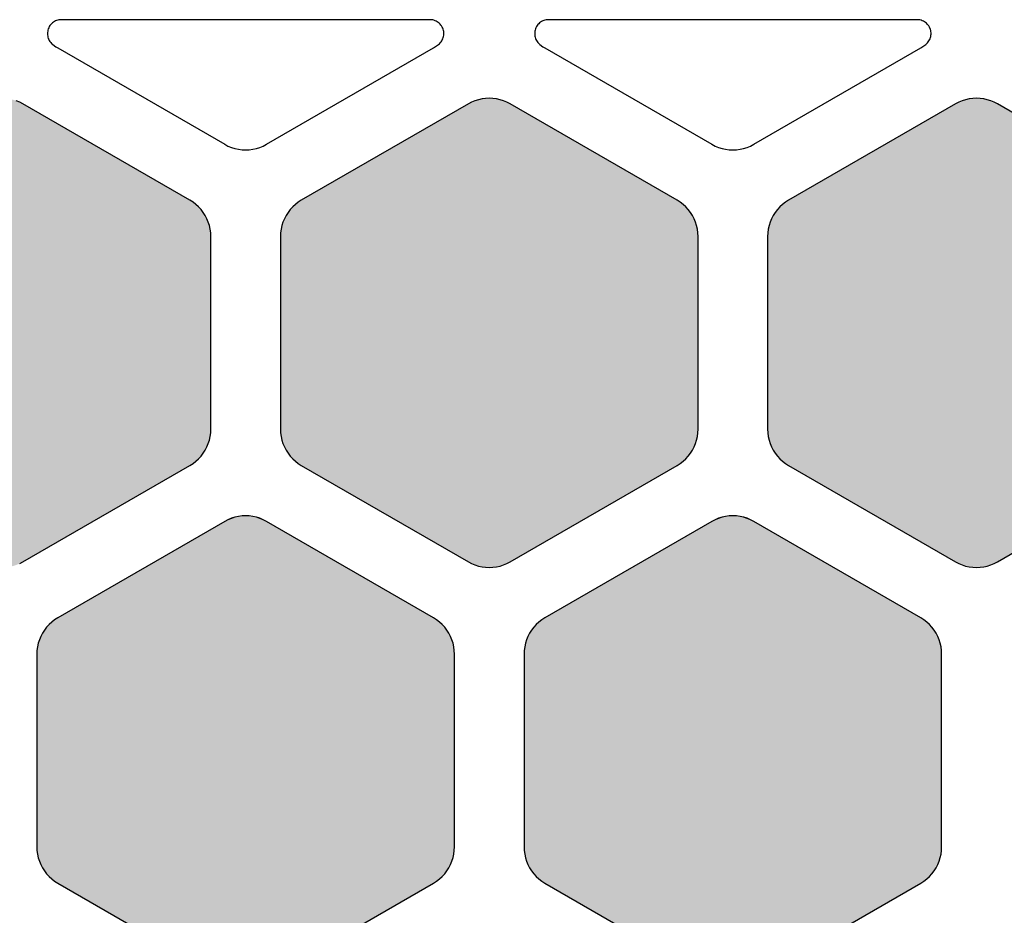
# Model space of a CAD drawing. Units: millimetres. Extents: x -12.3 to 57.5, y 1 to 85.1.
# Drawn here: x 43.4 to 50.5, y 48.1 to 54.5 of the extents above; entities that cross this region are included whole.
import ezdxf

# ---------------------------------------------------------------- set-up
doc = ezdxf.new("R2010")
doc.units = ezdxf.units.MM
doc.layers.add('Solder_Pad_1_Top', color=7, linetype='Continuous')

msp = doc.modelspace()

# ---------------------------------------------------------------- hatches: boundary and pattern name
at = {"layer": 'Solder_Pad_1_Top', "linetype": 'Continuous'}
for points in [[(41.75, 51.5572), (41.7511, 51.531), (41.7546, 51.5051), (41.7602, 51.4795), (41.7681, 51.4546), (41.7781, 51.4304), (41.7902, 51.4072), (41.8043, 51.3851), (41.8202, 51.3644), (41.8379, 51.3451), (41.8572, 51.3274), (41.8779, 51.3114), (41.9, 51.2974), (43.1, 50.6046), (43.1232, 50.5925), (43.1474, 50.5825), (43.1724, 50.5746), (43.1979, 50.5689), (43.2238, 50.5655), (43.25, 50.5644), (43.2762, 50.5655), (43.3021, 50.5689), (43.3277, 50.5746), (43.3526, 50.5825), (43.3768, 50.5925), (43.4, 50.6046), (44.5999, 51.2973), (44.622, 51.3114), (44.6428, 51.3273), (44.6621, 51.345), (44.6798, 51.3643), (44.6957, 51.3851), (44.7098, 51.4072), (44.7219, 51.4304), (44.7319, 51.4546), (44.7398, 51.4796), (44.7454, 51.5052), (44.7489, 51.5311), (44.75, 51.5573), (44.75, 52.9428), (44.7489, 52.969), (44.7454, 52.9949), (44.7398, 53.0205), (44.7319, 53.0454), (44.7219, 53.0696), (44.7098, 53.0928), (44.6958, 53.1149), (44.6798, 53.1357), (44.6621, 53.155), (44.6428, 53.1726), (44.6221, 53.1886), (44.6, 53.2026), (43.4, 53.8955), (43.3768, 53.9075), (43.3526, 53.9176), (43.3277, 53.9254), (43.3021, 53.9311), (43.2762, 53.9345), (43.25, 53.9356), (43.2238, 53.9345), (43.1979, 53.9311), (43.1723, 53.9254), (43.1474, 53.9176), (43.1232, 53.9075), (43.1, 53.8954), (41.9, 53.2026), (41.8779, 53.1886), (41.8572, 53.1726), (41.8379, 53.1549), (41.8202, 53.1357), (41.8043, 53.1149), (41.7902, 53.0928), (41.7781, 53.0696), (41.7681, 53.0454), (41.7602, 53.0205), (41.7546, 52.9949), (41.7511, 52.969), (41.75, 52.9428)], [(45.25, 51.5572), (45.2511, 51.531), (45.2546, 51.5051), (45.2602, 51.4795), (45.2681, 51.4546), (45.2781, 51.4304), (45.2902, 51.4072), (45.3043, 51.3851), (45.3202, 51.3644), (45.3379, 51.3451), (45.3572, 51.3274), (45.3779, 51.3114), (45.4, 51.2974), (46.6, 50.6046), (46.6232, 50.5925), (46.6474, 50.5825), (46.6724, 50.5746), (46.6979, 50.5689), (46.7238, 50.5655), (46.75, 50.5644), (46.7762, 50.5655), (46.8021, 50.5689), (46.8276, 50.5746), (46.8526, 50.5825), (46.8768, 50.5925), (46.9, 50.6046), (48.0999, 51.2973), (48.122, 51.3114), (48.1428, 51.3273), (48.1621, 51.345), (48.1798, 51.3643), (48.1957, 51.3851), (48.2098, 51.4072), (48.2219, 51.4304), (48.2319, 51.4546), (48.2398, 51.4796), (48.2454, 51.5052), (48.2489, 51.5311), (48.25, 51.5573), (48.25, 52.9428), (48.2489, 52.969), (48.2454, 52.9949), (48.2398, 53.0205), (48.2319, 53.0454), (48.2219, 53.0696), (48.2098, 53.0928), (48.1958, 53.1149), (48.1798, 53.1357), (48.1621, 53.155), (48.1428, 53.1726), (48.1221, 53.1886), (48.1, 53.2026), (46.9, 53.8955), (46.8768, 53.9075), (46.8526, 53.9176), (46.8277, 53.9254), (46.8021, 53.9311), (46.7762, 53.9345), (46.75, 53.9356), (46.7238, 53.9345), (46.6979, 53.9311), (46.6723, 53.9254), (46.6474, 53.9176), (46.6232, 53.9075), (46.6, 53.8954), (45.4, 53.2026), (45.3779, 53.1886), (45.3572, 53.1726), (45.3379, 53.1549), (45.3202, 53.1357), (45.3043, 53.1149), (45.2902, 53.0928), (45.2781, 53.0696), (45.2681, 53.0454), (45.2602, 53.0205), (45.2546, 52.9949), (45.2511, 52.969), (45.25, 52.9428)], [(48.75, 51.5572), (48.7511, 51.531), (48.7546, 51.5051), (48.7602, 51.4795), (48.7681, 51.4546), (48.7781, 51.4304), (48.7902, 51.4072), (48.8043, 51.3851), (48.8202, 51.3644), (48.8379, 51.3451), (48.8572, 51.3274), (48.8779, 51.3114), (48.9, 51.2974), (50.1, 50.6046), (50.1232, 50.5925), (50.1474, 50.5825), (50.1724, 50.5746), (50.1979, 50.5689), (50.2238, 50.5655), (50.25, 50.5644), (50.2762, 50.5655), (50.3021, 50.5689), (50.3276, 50.5746), (50.3526, 50.5825), (50.3768, 50.5925), (50.4, 50.6046), (51.5999, 51.2973), (51.622, 51.3114), (51.6428, 51.3273), (51.6621, 51.345), (51.6798, 51.3643), (51.6957, 51.3851), (51.7098, 51.4072), (51.7219, 51.4304), (51.7319, 51.4546), (51.7398, 51.4796), (51.7454, 51.5052), (51.7489, 51.5311), (51.75, 51.5573), (51.75, 52.9428), (51.7489, 52.969), (51.7454, 52.9949), (51.7398, 53.0205), (51.7319, 53.0454), (51.7219, 53.0696), (51.7098, 53.0928), (51.6958, 53.1149), (51.6798, 53.1357), (51.6621, 53.155), (51.6428, 53.1726), (51.6221, 53.1886), (51.6, 53.2026), (50.4, 53.8955), (50.3768, 53.9075), (50.3526, 53.9176), (50.3277, 53.9254), (50.3021, 53.9311), (50.2762, 53.9345), (50.25, 53.9356), (50.2238, 53.9345), (50.1979, 53.9311), (50.1723, 53.9254), (50.1474, 53.9176), (50.1232, 53.9075), (50.1, 53.8954), (48.9, 53.2026), (48.8779, 53.1886), (48.8572, 53.1726), (48.8379, 53.1549), (48.8202, 53.1357), (48.8043, 53.1149), (48.7902, 53.0928), (48.7781, 53.0696), (48.7681, 53.0454), (48.7602, 53.0205), (48.7546, 52.9949), (48.7511, 52.969), (48.75, 52.9428)], [(43.5, 48.5572), (43.5011, 48.531), (43.5046, 48.5051), (43.5102, 48.4795), (43.5181, 48.4546), (43.5281, 48.4304), (43.5402, 48.4072), (43.5543, 48.3851), (43.5702, 48.3644), (43.5879, 48.3451), (43.6072, 48.3274), (43.6279, 48.3114), (43.65, 48.2974), (44.85, 47.6046), (44.8732, 47.5925), (44.8974, 47.5825), (44.9224, 47.5746), (44.9479, 47.5689), (44.9738, 47.5655), (45, 47.5644), (45.0262, 47.5655), (45.0521, 47.5689), (45.0776, 47.5746), (45.1026, 47.5825), (45.1268, 47.5925), (45.15, 47.6046), (46.3499, 48.2973), (46.372, 48.3114), (46.3928, 48.3273), (46.4121, 48.345), (46.4298, 48.3643), (46.4457, 48.3851), (46.4598, 48.4072), (46.4719, 48.4304), (46.4819, 48.4546), (46.4898, 48.4796), (46.4954, 48.5052), (46.4989, 48.5311), (46.5, 48.5573), (46.5, 49.9428), (46.4989, 49.969), (46.4954, 49.9949), (46.4898, 50.0205), (46.4819, 50.0454), (46.4719, 50.0696), (46.4598, 50.0928), (46.4458, 50.1149), (46.4298, 50.1357), (46.4121, 50.155), (46.3928, 50.1726), (46.3721, 50.1886), (46.35, 50.2026), (45.15, 50.8955), (45.1268, 50.9075), (45.1026, 50.9176), (45.0777, 50.9254), (45.0521, 50.9311), (45.0262, 50.9345), (45, 50.9356), (44.9738, 50.9345), (44.9479, 50.9311), (44.9223, 50.9254), (44.8974, 50.9176), (44.8732, 50.9075), (44.85, 50.8954), (43.65, 50.2026), (43.6279, 50.1886), (43.6072, 50.1726), (43.5879, 50.1549), (43.5702, 50.1357), (43.5543, 50.1149), (43.5402, 50.0928), (43.5281, 50.0696), (43.5181, 50.0454), (43.5102, 50.0205), (43.5046, 49.9949), (43.5011, 49.969), (43.5, 49.9428)], [(47, 48.5572), (47.0011, 48.531), (47.0046, 48.5051), (47.0102, 48.4795), (47.0181, 48.4546), (47.0281, 48.4304), (47.0402, 48.4072), (47.0543, 48.3851), (47.0702, 48.3644), (47.0879, 48.3451), (47.1072, 48.3274), (47.1279, 48.3114), (47.15, 48.2974), (48.35, 47.6046), (48.3732, 47.5925), (48.3974, 47.5825), (48.4224, 47.5746), (48.4479, 47.5689), (48.4738, 47.5655), (48.5, 47.5644), (48.5262, 47.5655), (48.5521, 47.5689), (48.5776, 47.5746), (48.6026, 47.5825), (48.6268, 47.5925), (48.65, 47.6046), (49.8499, 48.2973), (49.872, 48.3114), (49.8928, 48.3273), (49.9121, 48.345), (49.9298, 48.3643), (49.9457, 48.3851), (49.9598, 48.4072), (49.9719, 48.4304), (49.9819, 48.4546), (49.9898, 48.4796), (49.9954, 48.5052), (49.9989, 48.5311), (50, 48.5573), (50, 49.9428), (49.9989, 49.969), (49.9954, 49.9949), (49.9898, 50.0205), (49.9819, 50.0454), (49.9719, 50.0696), (49.9598, 50.0928), (49.9458, 50.1149), (49.9298, 50.1357), (49.9121, 50.155), (49.8928, 50.1726), (49.8721, 50.1886), (49.85, 50.2026), (48.65, 50.8955), (48.6268, 50.9075), (48.6026, 50.9176), (48.5777, 50.9254), (48.5521, 50.9311), (48.5262, 50.9345), (48.5, 50.9356), (48.4738, 50.9345), (48.4479, 50.9311), (48.4223, 50.9254), (48.3974, 50.9176), (48.3732, 50.9075), (48.35, 50.8954), (47.15, 50.2026), (47.1279, 50.1886), (47.1072, 50.1726), (47.0879, 50.1549), (47.0702, 50.1357), (47.0543, 50.1149), (47.0402, 50.0928), (47.0281, 50.0696), (47.0181, 50.0454), (47.0102, 50.0205), (47.0046, 49.9949), (47.0011, 49.969), (47, 49.9428)]]:
    msp.add_hatch(color=7, dxfattribs=at).paths.add_polyline_path(points)

# ---------------------------------------------------------------- linework, layer by layer
at = {"layer": 'Solder_Pad_1_Top', "color": 7, "linetype": 'Continuous'}
for p, q in [((43.5997, 54.4643), (43.5944, 54.4574)), ((43.6056, 54.4707), (43.5997, 54.4643)), ((43.6121, 54.4766), (43.6056, 54.4707)), ((43.619, 54.4819), (43.6121, 54.4766)), ((43.6263, 54.4866), (43.619, 54.4819)), ((43.6341, 54.4906), (43.6263, 54.4866)), ((43.6421, 54.494), (43.6341, 54.4906)), ((43.6504, 54.4966), (43.6421, 54.494)), ((43.659, 54.4985), (43.6504, 54.4966)), ((43.6676, 54.4996), (43.659, 54.4985)), ((43.6763, 54.5), (43.6676, 54.4996)), ((46.3236, 54.5), (43.6763, 54.5)), ((46.3236, 54.5), (43.6763, 54.5)), ((46.3268, 54.4999), (46.3236, 54.5)), ((46.3268, 54.4999), (46.3236, 54.5)), ((46.3355, 54.4993), (46.3268, 54.4999)), ((46.3441, 54.4979), (46.3355, 54.4993)), ((46.3525, 54.4957), (46.3441, 54.4979)), ((46.3608, 54.4928), (46.3525, 54.4957)), ((46.3687, 54.4893), (46.3608, 54.4928)), ((46.3763, 54.485), (46.3687, 54.4893)), ((46.3835, 54.4801), (46.3763, 54.485)), ((46.3903, 54.4746), (46.3835, 54.4801)), ((46.3965, 54.4685), (46.3903, 54.4746)), ((46.4022, 54.4618), (46.3965, 54.4685)), ((47.0997, 54.4643), (47.0944, 54.4574)), ((47.1056, 54.4707), (47.0997, 54.4643)), ((47.1121, 54.4766), (47.1056, 54.4707)), ((47.119, 54.4819), (47.1121, 54.4766)), ((47.1263, 54.4866), (47.119, 54.4819)), ((47.1341, 54.4906), (47.1263, 54.4866)), ((47.1421, 54.494), (47.1341, 54.4906)), ((47.1504, 54.4966), (47.1421, 54.494)), ((47.159, 54.4985), (47.1504, 54.4966)), ((47.1676, 54.4996), (47.159, 54.4985)), ((47.1763, 54.5), (47.1676, 54.4996)), ((49.8236, 54.5), (47.1763, 54.5)), ((49.8236, 54.5), (47.1763, 54.5)), ((49.8268, 54.4999), (49.8236, 54.5)), ((49.8268, 54.4999), (49.8236, 54.5)), ((49.8355, 54.4993), (49.8268, 54.4999)), ((49.8441, 54.4979), (49.8355, 54.4993)), ((49.8525, 54.4957), (49.8441, 54.4979)), ((49.8608, 54.4928), (49.8525, 54.4957)), ((49.8687, 54.4893), (49.8608, 54.4928)), ((49.8763, 54.485), (49.8687, 54.4893)), ((49.8835, 54.4801), (49.8763, 54.485)), ((49.8903, 54.4746), (49.8835, 54.4801)), ((49.8965, 54.4685), (49.8903, 54.4746)), ((49.9022, 54.4618), (49.8965, 54.4685)), ((43.5767, 54.4087), (43.5763, 54.4)), ((43.5763, 54.4), (43.5767, 54.3913)), ((43.5778, 54.4174), (43.5767, 54.4087)), ((43.5797, 54.4259), (43.5778, 54.4174)), ((43.5824, 54.4342), (43.5797, 54.4259)), ((43.5857, 54.4423), (43.5824, 54.4342)), ((43.5897, 54.45), (43.5857, 54.4423)), ((43.5944, 54.4574), (43.5897, 54.45)), ((46.4073, 54.4548), (46.4022, 54.4618)), ((46.4118, 54.4473), (46.4073, 54.4548)), ((46.4156, 54.4394), (46.4118, 54.4473)), ((46.4186, 54.4312), (46.4156, 54.4394)), ((46.421, 54.4228), (46.4186, 54.4312)), ((46.4226, 54.4143), (46.421, 54.4228)), ((46.4235, 54.4056), (46.4226, 54.4143)), ((46.4229, 54.3882), (46.4236, 54.3969)), ((46.4236, 54.3969), (46.4235, 54.4056)), ((47.0767, 54.4087), (47.0763, 54.4)), ((47.0763, 54.4), (47.0767, 54.3913)), ((47.0778, 54.4174), (47.0767, 54.4087)), ((47.0797, 54.4259), (47.0778, 54.4174)), ((47.0824, 54.4342), (47.0797, 54.4259)), ((47.0857, 54.4423), (47.0824, 54.4342)), ((47.0897, 54.45), (47.0857, 54.4423)), ((47.0944, 54.4574), (47.0897, 54.45)), ((49.9073, 54.4548), (49.9022, 54.4618)), ((49.9118, 54.4473), (49.9073, 54.4548)), ((49.9156, 54.4394), (49.9118, 54.4473)), ((49.9186, 54.4312), (49.9156, 54.4394)), ((49.921, 54.4228), (49.9186, 54.4312)), ((49.9226, 54.4143), (49.921, 54.4228)), ((49.9235, 54.4056), (49.9226, 54.4143)), ((49.9229, 54.3882), (49.9236, 54.3969)), ((49.9236, 54.3969), (49.9235, 54.4056)), ((43.5767, 54.3913), (43.5778, 54.3826)), ((43.5778, 54.3826), (43.5797, 54.3741)), ((43.5797, 54.3741), (43.5824, 54.3658)), ((43.5824, 54.3658), (43.5857, 54.3577)), ((43.5857, 54.3577), (43.5897, 54.35)), ((43.5897, 54.35), (43.5944, 54.3426)), ((43.5944, 54.3426), (43.5997, 54.3357)), ((43.5997, 54.3357), (43.6056, 54.3293)), ((43.6056, 54.3293), (43.6121, 54.3234)), ((43.6121, 54.3234), (43.6145, 54.3214)), ((43.6121, 54.3234), (43.6145, 54.3214)), ((46.3855, 54.3214), (46.3921, 54.3271)), ((46.3921, 54.3271), (46.3982, 54.3334)), ((46.3982, 54.3334), (46.4037, 54.3401)), ((46.4037, 54.3401), (46.4086, 54.3473)), ((46.4086, 54.3473), (46.4129, 54.3549)), ((46.4129, 54.3549), (46.4165, 54.3629)), ((46.4165, 54.3629), (46.4194, 54.3711)), ((46.4194, 54.3711), (46.4215, 54.3796)), ((46.4215, 54.3796), (46.4229, 54.3882)), ((47.0767, 54.3913), (47.0778, 54.3826)), ((47.0778, 54.3826), (47.0797, 54.3741)), ((47.0797, 54.3741), (47.0824, 54.3658)), ((47.0824, 54.3658), (47.0857, 54.3577)), ((47.0857, 54.3577), (47.0897, 54.35)), ((47.0897, 54.35), (47.0944, 54.3426)), ((47.0944, 54.3426), (47.0997, 54.3357)), ((47.0997, 54.3357), (47.1056, 54.3293)), ((47.1056, 54.3293), (47.1121, 54.3234)), ((47.1121, 54.3234), (47.1145, 54.3214)), ((47.1121, 54.3234), (47.1145, 54.3214)), ((49.8855, 54.3214), (49.8921, 54.3271)), ((49.8921, 54.3271), (49.8982, 54.3334)), ((49.8982, 54.3334), (49.9037, 54.3401)), ((49.9037, 54.3401), (49.9086, 54.3473)), ((49.9086, 54.3473), (49.9129, 54.3549)), ((49.9129, 54.3549), (49.9165, 54.3629)), ((49.9165, 54.3629), (49.9194, 54.3711)), ((49.9194, 54.3711), (49.9215, 54.3796)), ((49.9215, 54.3796), (49.9229, 54.3882)), ((43.6145, 54.3214), (43.6358, 54.3061)), ((43.6145, 54.3214), (43.6358, 54.3061)), ((43.6358, 54.3061), (43.65, 54.2974)), ((43.6358, 54.3061), (43.65, 54.2974)), ((43.65, 54.2974), (43.65, 54.2974)), ((43.65, 54.2974), (44.85, 53.6046)), ((43.65, 54.2974), (43.65, 54.2974)), ((43.65, 54.2974), (44.85, 53.6046)), ((45.15, 53.6046), (46.3499, 54.2973)), ((45.15, 53.6046), (46.3499, 54.2973)), ((46.3499, 54.2973), (46.372, 54.3114)), ((46.3499, 54.2973), (46.372, 54.3114)), ((46.3499, 54.2973), (46.3499, 54.2973)), ((46.372, 54.3114), (46.3855, 54.3214)), ((46.372, 54.3114), (46.3855, 54.3214)), ((47.1145, 54.3214), (47.1358, 54.3061)), ((47.1145, 54.3214), (47.1358, 54.3061)), ((47.1358, 54.3061), (47.15, 54.2974)), ((47.1358, 54.3061), (47.15, 54.2974)), ((47.15, 54.2974), (47.15, 54.2974)), ((47.15, 54.2974), (48.35, 53.6046)), ((47.15, 54.2974), (47.15, 54.2974)), ((47.15, 54.2974), (48.35, 53.6046)), ((48.65, 53.6046), (49.8499, 54.2973)), ((48.65, 53.6046), (49.8499, 54.2973)), ((49.8499, 54.2973), (49.872, 54.3114)), ((49.8499, 54.2973), (49.872, 54.3114)), ((49.8499, 54.2973), (49.8499, 54.2973)), ((49.872, 54.3114), (49.8855, 54.3214)), ((49.872, 54.3114), (49.8855, 54.3214)), ((43.3768, 53.9075), (43.3526, 53.9176)), ((43.4, 53.8955), (43.3768, 53.9075)), ((43.4, 53.8954), (43.3768, 53.9075)), ((46.6232, 53.9075), (46.6, 53.8954)), ((46.6232, 53.9075), (46.6, 53.8954)), ((46.6474, 53.9176), (46.6232, 53.9075)), ((46.6474, 53.9175), (46.6232, 53.9075)), ((46.6723, 53.9254), (46.6474, 53.9176)), ((46.6724, 53.9254), (46.6474, 53.9175)), ((46.6979, 53.9311), (46.6723, 53.9254)), ((46.6979, 53.9311), (46.6724, 53.9254)), ((46.7238, 53.9345), (46.6979, 53.9311)), ((46.7238, 53.9345), (46.6979, 53.9311)), ((46.75, 53.9356), (46.7238, 53.9345)), ((46.75, 53.9356), (46.7238, 53.9345)), ((46.7762, 53.9345), (46.75, 53.9356)), ((46.7762, 53.9345), (46.75, 53.9356)), ((46.8021, 53.9311), (46.7762, 53.9345)), ((46.8021, 53.9311), (46.7762, 53.9345)), ((46.8277, 53.9254), (46.8021, 53.9311)), ((46.8276, 53.9254), (46.8021, 53.9311)), ((46.8526, 53.9175), (46.8276, 53.9254)), ((46.8526, 53.9176), (46.8277, 53.9254)), ((46.8768, 53.9075), (46.8526, 53.9176)), ((46.8768, 53.9075), (46.8526, 53.9175)), ((46.9, 53.8955), (46.8768, 53.9075)), ((46.9, 53.8954), (46.8768, 53.9075)), ((50.1232, 53.9075), (50.1, 53.8954)), ((50.1232, 53.9075), (50.1, 53.8954)), ((50.1474, 53.9176), (50.1232, 53.9075)), ((50.1474, 53.9175), (50.1232, 53.9075)), ((50.1723, 53.9254), (50.1474, 53.9176)), ((50.1724, 53.9254), (50.1474, 53.9175)), ((50.1979, 53.9311), (50.1723, 53.9254)), ((50.1979, 53.9311), (50.1724, 53.9254)), ((50.2238, 53.9345), (50.1979, 53.9311)), ((50.2238, 53.9345), (50.1979, 53.9311)), ((50.25, 53.9356), (50.2238, 53.9345)), ((50.25, 53.9356), (50.2238, 53.9345)), ((50.2762, 53.9345), (50.25, 53.9356)), ((50.2762, 53.9345), (50.25, 53.9356)), ((50.3021, 53.9311), (50.2762, 53.9345)), ((50.3021, 53.9311), (50.2762, 53.9345)), ((50.3277, 53.9254), (50.3021, 53.9311)), ((50.3276, 53.9254), (50.3021, 53.9311)), ((50.3526, 53.9175), (50.3276, 53.9254)), ((50.3526, 53.9176), (50.3277, 53.9254)), ((50.3768, 53.9075), (50.3526, 53.9176)), ((50.3768, 53.9075), (50.3526, 53.9175)), ((50.4, 53.8955), (50.3768, 53.9075)), ((50.4, 53.8954), (50.3768, 53.9075)), ((44.6, 53.2026), (43.4, 53.8955)), ((44.6, 53.2026), (43.4, 53.8954)), ((46.6, 53.8954), (45.4, 53.2026)), ((46.6, 53.8954), (45.4, 53.2026)), ((46.6, 53.8954), (46.6, 53.8954)), ((48.1, 53.2026), (46.9, 53.8955)), ((48.1, 53.2026), (46.9, 53.8954)), ((50.1, 53.8954), (48.9, 53.2026)), ((50.1, 53.8954), (48.9, 53.2026)), ((50.1, 53.8954), (50.1, 53.8954)), ((51.6, 53.2026), (50.4, 53.8955)), ((51.6, 53.2026), (50.4, 53.8954)), ((44.85, 53.6046), (44.8732, 53.5925)), ((44.85, 53.6046), (44.8732, 53.5925)), ((44.8732, 53.5925), (44.8974, 53.5825)), ((44.8732, 53.5925), (44.8974, 53.5825)), ((44.8974, 53.5825), (44.9224, 53.5746)), ((44.8974, 53.5825), (44.9224, 53.5746)), ((44.9224, 53.5746), (44.9479, 53.5689)), ((44.9224, 53.5746), (44.9479, 53.5689)), ((44.9479, 53.5689), (44.9738, 53.5655)), ((44.9479, 53.5689), (44.9738, 53.5655)), ((44.9738, 53.5655), (45, 53.5644)), ((44.9738, 53.5655), (45, 53.5644)), ((45, 53.5644), (45.0262, 53.5655)), ((45, 53.5644), (45.0262, 53.5655)), ((45.0262, 53.5655), (45.0521, 53.5689)), ((45.0262, 53.5655), (45.0521, 53.5689)), ((45.0521, 53.5689), (45.0776, 53.5746)), ((45.0521, 53.5689), (45.0776, 53.5746)), ((45.0776, 53.5746), (45.1026, 53.5825)), ((45.0776, 53.5746), (45.1026, 53.5825)), ((45.1026, 53.5825), (45.1268, 53.5925)), ((45.1026, 53.5825), (45.1268, 53.5925)), ((45.1268, 53.5925), (45.15, 53.6046)), ((45.1268, 53.5925), (45.15, 53.6046)), ((45.15, 53.6046), (45.15, 53.6046)), ((48.35, 53.6046), (48.3732, 53.5925)), ((48.35, 53.6046), (48.3732, 53.5925)), ((48.3732, 53.5925), (48.3974, 53.5825)), ((48.3732, 53.5925), (48.3974, 53.5825)), ((48.3974, 53.5825), (48.4224, 53.5746)), ((48.3974, 53.5825), (48.4224, 53.5746)), ((48.4224, 53.5746), (48.4479, 53.5689)), ((48.4224, 53.5746), (48.4479, 53.5689)), ((48.4479, 53.5689), (48.4738, 53.5655)), ((48.4479, 53.5689), (48.4738, 53.5655)), ((48.4738, 53.5655), (48.5, 53.5644)), ((48.4738, 53.5655), (48.5, 53.5644)), ((48.5, 53.5644), (48.5262, 53.5655)), ((48.5, 53.5644), (48.5262, 53.5655)), ((48.5262, 53.5655), (48.5521, 53.5689)), ((48.5262, 53.5655), (48.5521, 53.5689)), ((48.5521, 53.5689), (48.5776, 53.5746)), ((48.5521, 53.5689), (48.5776, 53.5746)), ((48.5776, 53.5746), (48.6026, 53.5825)), ((48.5776, 53.5746), (48.6026, 53.5825)), ((48.6026, 53.5825), (48.6268, 53.5925)), ((48.6026, 53.5825), (48.6268, 53.5925)), ((48.6268, 53.5925), (48.65, 53.6046)), ((48.6268, 53.5925), (48.65, 53.6046)), ((48.65, 53.6046), (48.65, 53.6046)), ((44.6221, 53.1886), (44.6, 53.2026)), ((44.6221, 53.1886), (44.6, 53.2026)), ((45.4, 53.2026), (45.3779, 53.1886)), ((45.4, 53.2026), (45.3779, 53.1886)), ((48.1221, 53.1886), (48.1, 53.2026)), ((48.1221, 53.1886), (48.1, 53.2026)), ((48.9, 53.2026), (48.8779, 53.1886)), ((48.9, 53.2026), (48.8779, 53.1886)), ((44.6428, 53.1726), (44.6221, 53.1886)), ((44.6428, 53.1726), (44.6221, 53.1886)), ((44.6621, 53.155), (44.6428, 53.1726)), ((44.6621, 53.1549), (44.6428, 53.1726)), ((44.6798, 53.1357), (44.6621, 53.155)), ((44.6798, 53.1357), (44.6621, 53.1549)), ((44.6958, 53.1149), (44.6798, 53.1357)), ((44.6957, 53.1149), (44.6798, 53.1357)), ((45.3202, 53.1357), (45.3043, 53.1149)), ((45.3202, 53.1357), (45.3043, 53.1149)), ((45.3379, 53.1549), (45.3202, 53.1357)), ((45.3379, 53.1549), (45.3202, 53.1357)), ((45.3572, 53.1726), (45.3379, 53.1549)), ((45.3572, 53.1726), (45.3379, 53.1549)), ((45.3779, 53.1886), (45.3572, 53.1726)), ((45.3779, 53.1886), (45.3572, 53.1726)), ((48.1428, 53.1726), (48.1221, 53.1886)), ((48.1428, 53.1726), (48.1221, 53.1886)), ((48.1621, 53.155), (48.1428, 53.1726)), ((48.1621, 53.1549), (48.1428, 53.1726)), ((48.1798, 53.1357), (48.1621, 53.155)), ((48.1798, 53.1357), (48.1621, 53.1549)), ((48.1958, 53.1149), (48.1798, 53.1357)), ((48.1957, 53.1149), (48.1798, 53.1357)), ((48.8202, 53.1357), (48.8043, 53.1149)), ((48.8202, 53.1357), (48.8043, 53.1149)), ((48.8379, 53.1549), (48.8202, 53.1357)), ((48.8379, 53.1549), (48.8202, 53.1357)), ((48.8572, 53.1726), (48.8379, 53.1549)), ((48.8572, 53.1726), (48.8379, 53.1549)), ((48.8779, 53.1886), (48.8572, 53.1726)), ((48.8779, 53.1886), (48.8572, 53.1726)), ((44.7098, 53.0928), (44.6957, 53.1149)), ((44.7098, 53.0928), (44.6958, 53.1149)), ((44.7219, 53.0696), (44.7098, 53.0928)), ((44.7219, 53.0696), (44.7098, 53.0928)), ((44.7319, 53.0454), (44.7219, 53.0696)), ((44.7319, 53.0454), (44.7219, 53.0696)), ((45.2781, 53.0696), (45.2681, 53.0454)), ((45.2781, 53.0696), (45.2681, 53.0454)), ((45.2902, 53.0928), (45.2781, 53.0696)), ((45.2902, 53.0928), (45.2781, 53.0696)), ((45.3043, 53.1149), (45.2902, 53.0928)), ((45.3043, 53.1149), (45.2902, 53.0928)), ((48.2098, 53.0928), (48.1957, 53.1149)), ((48.2098, 53.0928), (48.1958, 53.1149)), ((48.2219, 53.0696), (48.2098, 53.0928)), ((48.2219, 53.0696), (48.2098, 53.0928)), ((48.2319, 53.0454), (48.2219, 53.0696)), ((48.2319, 53.0454), (48.2219, 53.0696)), ((48.7781, 53.0696), (48.7681, 53.0454)), ((48.7781, 53.0696), (48.7681, 53.0454)), ((48.7902, 53.0928), (48.7781, 53.0696)), ((48.7902, 53.0928), (48.7781, 53.0696)), ((48.8043, 53.1149), (48.7902, 53.0928)), ((48.8043, 53.1149), (48.7902, 53.0928)), ((44.7398, 53.0205), (44.7319, 53.0454)), ((44.7398, 53.0205), (44.7319, 53.0454)), ((44.7454, 52.9949), (44.7398, 53.0205)), ((44.7454, 52.9949), (44.7398, 53.0205)), ((44.7489, 52.969), (44.7454, 52.9949)), ((44.7489, 52.969), (44.7454, 52.9949)), ((45.2546, 52.9949), (45.2511, 52.969)), ((45.2546, 52.9949), (45.2511, 52.969)), ((45.2602, 53.0205), (45.2546, 52.9949)), ((45.2602, 53.0205), (45.2546, 52.9949)), ((45.2681, 53.0454), (45.2602, 53.0205)), ((45.2681, 53.0454), (45.2602, 53.0205)), ((48.2398, 53.0205), (48.2319, 53.0454)), ((48.2398, 53.0205), (48.2319, 53.0454)), ((48.2454, 52.9949), (48.2398, 53.0205)), ((48.2454, 52.9949), (48.2398, 53.0205)), ((48.2489, 52.969), (48.2454, 52.9949)), ((48.2489, 52.969), (48.2454, 52.9949)), ((48.7546, 52.9949), (48.7511, 52.969)), ((48.7546, 52.9949), (48.7511, 52.969)), ((48.7602, 53.0205), (48.7546, 52.9949)), ((48.7602, 53.0205), (48.7546, 52.9949)), ((48.7681, 53.0454), (48.7602, 53.0205)), ((48.7681, 53.0454), (48.7602, 53.0205)), ((44.75, 52.9428), (44.7489, 52.969)), ((44.75, 52.9428), (44.7489, 52.969)), ((44.75, 51.5573), (44.75, 52.9428)), ((44.75, 51.5573), (44.75, 52.9428)), ((45.2511, 52.969), (45.25, 52.9428)), ((45.2511, 52.969), (45.25, 52.9428)), ((45.25, 52.9428), (45.25, 51.5572)), ((45.25, 52.9428), (45.25, 51.5572)), ((48.25, 52.9428), (48.2489, 52.969)), ((48.25, 52.9428), (48.2489, 52.969)), ((48.25, 51.5573), (48.25, 52.9428)), ((48.25, 51.5573), (48.25, 52.9428)), ((48.7511, 52.969), (48.75, 52.9428)), ((48.7511, 52.969), (48.75, 52.9428)), ((48.75, 52.9428), (48.75, 51.5572)), ((48.75, 52.9428), (48.75, 51.5572)), ((44.7398, 51.4796), (44.7454, 51.5052)), ((44.7398, 51.4796), (44.7454, 51.5052)), ((44.7454, 51.5052), (44.7489, 51.5311)), ((44.7454, 51.5052), (44.7489, 51.5311)), ((44.7489, 51.5311), (44.75, 51.5573)), ((44.7489, 51.5311), (44.75, 51.5573)), ((45.25, 51.5572), (45.2511, 51.531)), ((45.25, 51.5572), (45.2511, 51.531)), ((45.2511, 51.531), (45.2546, 51.5051)), ((45.2511, 51.531), (45.2546, 51.5051)), ((45.2546, 51.5051), (45.2602, 51.4795)), ((45.2546, 51.5051), (45.2602, 51.4795)), ((48.2398, 51.4796), (48.2454, 51.5052)), ((48.2398, 51.4796), (48.2454, 51.5052)), ((48.2454, 51.5052), (48.2489, 51.5311)), ((48.2454, 51.5052), (48.2489, 51.5311)), ((48.2489, 51.5311), (48.25, 51.5573)), ((48.2489, 51.5311), (48.25, 51.5573)), ((48.75, 51.5572), (48.7511, 51.531)), ((48.75, 51.5572), (48.7511, 51.531)), ((48.7511, 51.531), (48.7546, 51.5051)), ((48.7511, 51.531), (48.7546, 51.5051)), ((48.7546, 51.5051), (48.7602, 51.4795)), ((48.7546, 51.5051), (48.7602, 51.4795)), ((44.7098, 51.4072), (44.7219, 51.4304)), ((44.7098, 51.4072), (44.7219, 51.4304)), ((44.7219, 51.4304), (44.7319, 51.4546)), ((44.7219, 51.4304), (44.7319, 51.4546)), ((44.7319, 51.4546), (44.7398, 51.4796)), ((44.7319, 51.4546), (44.7398, 51.4796)), ((45.2602, 51.4795), (45.2681, 51.4546)), ((45.2602, 51.4795), (45.2681, 51.4546)), ((45.2681, 51.4546), (45.2781, 51.4304)), ((45.2681, 51.4546), (45.2781, 51.4304)), ((45.2781, 51.4304), (45.2902, 51.4072)), ((45.2781, 51.4304), (45.2902, 51.4072)), ((48.2098, 51.4072), (48.2219, 51.4304)), ((48.2098, 51.4072), (48.2219, 51.4304)), ((48.2219, 51.4304), (48.2319, 51.4546)), ((48.2219, 51.4304), (48.2319, 51.4546)), ((48.2319, 51.4546), (48.2398, 51.4796)), ((48.2319, 51.4546), (48.2398, 51.4796)), ((48.7602, 51.4795), (48.7681, 51.4546)), ((48.7602, 51.4795), (48.7681, 51.4546)), ((48.7681, 51.4546), (48.7781, 51.4304)), ((48.7681, 51.4546), (48.7781, 51.4304)), ((48.7781, 51.4304), (48.7902, 51.4072)), ((48.7781, 51.4304), (48.7902, 51.4072)), ((44.6621, 51.345), (44.6798, 51.3643)), ((44.6621, 51.345), (44.6798, 51.3643)), ((44.6798, 51.3643), (44.6957, 51.3851)), ((44.6798, 51.3643), (44.6957, 51.3851)), ((44.6957, 51.3851), (44.7098, 51.4072)), ((44.6957, 51.3851), (44.7098, 51.4072)), ((45.2902, 51.4072), (45.3043, 51.3851)), ((45.2902, 51.4072), (45.3043, 51.3851)), ((45.3043, 51.3851), (45.3202, 51.3644)), ((45.3043, 51.3851), (45.3202, 51.3644)), ((45.3202, 51.3644), (45.3379, 51.3451)), ((45.3202, 51.3644), (45.3379, 51.3451)), ((48.1621, 51.345), (48.1798, 51.3643)), ((48.1621, 51.345), (48.1798, 51.3643)), ((48.1798, 51.3643), (48.1957, 51.3851)), ((48.1798, 51.3643), (48.1957, 51.3851)), ((48.1957, 51.3851), (48.2098, 51.4072)), ((48.1957, 51.3851), (48.2098, 51.4072)), ((48.7902, 51.4072), (48.8043, 51.3851)), ((48.7902, 51.4072), (48.8043, 51.3851)), ((48.8043, 51.3851), (48.8202, 51.3644)), ((48.8043, 51.3851), (48.8202, 51.3644)), ((48.8202, 51.3644), (48.8379, 51.3451)), ((48.8202, 51.3644), (48.8379, 51.3451)), ((43.4, 50.6046), (44.5999, 51.2973)), ((43.4, 50.6046), (44.5999, 51.2973)), ((44.5999, 51.2973), (44.622, 51.3114)), ((44.5999, 51.2973), (44.622, 51.3114)), ((44.5999, 51.2973), (44.5999, 51.2973)), ((44.622, 51.3114), (44.6428, 51.3273)), ((44.622, 51.3114), (44.6428, 51.3273)), ((44.6428, 51.3273), (44.6621, 51.345)), ((44.6428, 51.3273), (44.6621, 51.345)), ((45.3379, 51.3451), (45.3572, 51.3274)), ((45.3379, 51.3451), (45.3572, 51.3274)), ((45.3572, 51.3274), (45.3779, 51.3114)), ((45.3572, 51.3274), (45.3779, 51.3114)), ((45.3779, 51.3114), (45.4, 51.2974)), ((45.3779, 51.3114), (45.4, 51.2974)), ((45.4, 51.2974), (45.4, 51.2974)), ((45.4, 51.2974), (46.6, 50.6046)), ((45.4, 51.2974), (45.4, 51.2974)), ((45.4, 51.2974), (46.6, 50.6046)), ((46.9, 50.6046), (48.0999, 51.2973)), ((46.9, 50.6046), (48.0999, 51.2973)), ((48.0999, 51.2973), (48.122, 51.3114)), ((48.0999, 51.2973), (48.122, 51.3114)), ((48.0999, 51.2973), (48.0999, 51.2973)), ((48.122, 51.3114), (48.1428, 51.3273)), ((48.122, 51.3114), (48.1428, 51.3273)), ((48.1428, 51.3273), (48.1621, 51.345)), ((48.1428, 51.3273), (48.1621, 51.345)), ((48.8379, 51.3451), (48.8572, 51.3274)), ((48.8379, 51.3451), (48.8572, 51.3274)), ((48.8572, 51.3274), (48.8779, 51.3114)), ((48.8572, 51.3274), (48.8779, 51.3114)), ((48.8779, 51.3114), (48.9, 51.2974)), ((48.8779, 51.3114), (48.9, 51.2974)), ((48.9, 51.2974), (48.9, 51.2974)), ((48.9, 51.2974), (50.1, 50.6046)), ((48.9, 51.2974), (48.9, 51.2974)), ((48.9, 51.2974), (50.1, 50.6046)), ((50.4, 50.6046), (51.5999, 51.2973)), ((50.4, 50.6046), (51.5999, 51.2973)), ((44.9479, 50.9311), (44.9223, 50.9254)), ((44.9479, 50.9311), (44.9224, 50.9254)), ((44.9738, 50.9345), (44.9479, 50.9311)), ((44.9738, 50.9345), (44.9479, 50.9311)), ((45, 50.9356), (44.9738, 50.9345)), ((45, 50.9356), (44.9738, 50.9345)), ((45.0262, 50.9345), (45, 50.9356)), ((45.0262, 50.9345), (45, 50.9356)), ((45.0521, 50.9311), (45.0262, 50.9345)), ((45.0521, 50.9311), (45.0262, 50.9345)), ((45.0777, 50.9254), (45.0521, 50.9311)), ((45.0776, 50.9254), (45.0521, 50.9311)), ((48.4479, 50.9311), (48.4223, 50.9254)), ((48.4479, 50.9311), (48.4224, 50.9254)), ((48.4738, 50.9345), (48.4479, 50.9311)), ((48.4738, 50.9345), (48.4479, 50.9311)), ((48.5, 50.9356), (48.4738, 50.9345)), ((48.5, 50.9356), (48.4738, 50.9345)), ((48.5262, 50.9345), (48.5, 50.9356)), ((48.5262, 50.9345), (48.5, 50.9356)), ((48.5521, 50.9311), (48.5262, 50.9345)), ((48.5521, 50.9311), (48.5262, 50.9345)), ((48.5777, 50.9254), (48.5521, 50.9311)), ((48.5776, 50.9254), (48.5521, 50.9311)), ((44.85, 50.8954), (43.65, 50.2026)), ((44.85, 50.8954), (43.65, 50.2026)), ((44.8732, 50.9075), (44.85, 50.8954)), ((44.8732, 50.9075), (44.85, 50.8954)), ((44.85, 50.8954), (44.85, 50.8954)), ((44.8974, 50.9176), (44.8732, 50.9075)), ((44.8974, 50.9175), (44.8732, 50.9075)), ((44.9223, 50.9254), (44.8974, 50.9176)), ((44.9224, 50.9254), (44.8974, 50.9175)), ((45.1026, 50.9175), (45.0776, 50.9254)), ((45.1026, 50.9176), (45.0777, 50.9254)), ((45.1268, 50.9075), (45.1026, 50.9176)), ((45.1268, 50.9075), (45.1026, 50.9175)), ((45.15, 50.8955), (45.1268, 50.9075)), ((45.15, 50.8954), (45.1268, 50.9075)), ((46.35, 50.2026), (45.15, 50.8955)), ((46.35, 50.2026), (45.15, 50.8954)), ((48.35, 50.8954), (47.15, 50.2026)), ((48.35, 50.8954), (47.15, 50.2026)), ((48.3732, 50.9075), (48.35, 50.8954)), ((48.3732, 50.9075), (48.35, 50.8954)), ((48.35, 50.8954), (48.35, 50.8954)), ((48.3974, 50.9176), (48.3732, 50.9075)), ((48.3974, 50.9175), (48.3732, 50.9075)), ((48.4223, 50.9254), (48.3974, 50.9176)), ((48.4224, 50.9254), (48.3974, 50.9175)), ((48.6026, 50.9175), (48.5776, 50.9254)), ((48.6026, 50.9176), (48.5777, 50.9254)), ((48.6268, 50.9075), (48.6026, 50.9176)), ((48.6268, 50.9075), (48.6026, 50.9175)), ((48.65, 50.8955), (48.6268, 50.9075)), ((48.65, 50.8954), (48.6268, 50.9075)), ((49.85, 50.2026), (48.65, 50.8955)), ((49.85, 50.2026), (48.65, 50.8954)), ((43.3768, 50.5925), (43.4, 50.6046)), ((43.3768, 50.5925), (43.4, 50.6046)), ((43.4, 50.6046), (43.4, 50.6046)), ((46.6, 50.6046), (46.6232, 50.5925)), ((46.6, 50.6046), (46.6232, 50.5925)), ((46.6232, 50.5925), (46.6474, 50.5825)), ((46.6232, 50.5925), (46.6474, 50.5825)), ((46.6474, 50.5825), (46.6724, 50.5746)), ((46.6474, 50.5825), (46.6724, 50.5746)), ((46.6724, 50.5746), (46.6979, 50.5689)), ((46.6724, 50.5746), (46.6979, 50.5689)), ((46.8021, 50.5689), (46.8276, 50.5746)), ((46.8021, 50.5689), (46.8276, 50.5746)), ((46.8276, 50.5746), (46.8526, 50.5825)), ((46.8276, 50.5746), (46.8526, 50.5825)), ((46.8526, 50.5825), (46.8768, 50.5925)), ((46.8526, 50.5825), (46.8768, 50.5925)), ((46.8768, 50.5925), (46.9, 50.6046)), ((46.8768, 50.5925), (46.9, 50.6046)), ((46.9, 50.6046), (46.9, 50.6046)), ((50.1, 50.6046), (50.1232, 50.5925)), ((50.1, 50.6046), (50.1232, 50.5925)), ((50.1232, 50.5925), (50.1474, 50.5825)), ((50.1232, 50.5925), (50.1474, 50.5825)), ((50.1474, 50.5825), (50.1724, 50.5746)), ((50.1474, 50.5825), (50.1724, 50.5746)), ((50.1724, 50.5746), (50.1979, 50.5689)), ((50.1724, 50.5746), (50.1979, 50.5689)), ((50.3021, 50.5689), (50.3276, 50.5746)), ((50.3021, 50.5689), (50.3276, 50.5746)), ((50.3276, 50.5746), (50.3526, 50.5825)), ((50.3276, 50.5746), (50.3526, 50.5825)), ((50.3526, 50.5825), (50.3768, 50.5925)), ((50.3526, 50.5825), (50.3768, 50.5925)), ((50.3768, 50.5925), (50.4, 50.6046)), ((50.3768, 50.5925), (50.4, 50.6046)), ((50.4, 50.6046), (50.4, 50.6046)), ((46.6979, 50.5689), (46.7238, 50.5655)), ((46.6979, 50.5689), (46.7238, 50.5655)), ((46.7238, 50.5655), (46.75, 50.5644)), ((46.7238, 50.5655), (46.75, 50.5644)), ((46.75, 50.5644), (46.7762, 50.5655)), ((46.75, 50.5644), (46.7762, 50.5655)), ((46.7762, 50.5655), (46.8021, 50.5689)), ((46.7762, 50.5655), (46.8021, 50.5689)), ((50.1979, 50.5689), (50.2238, 50.5655)), ((50.1979, 50.5689), (50.2238, 50.5655)), ((50.2238, 50.5655), (50.25, 50.5644)), ((50.2238, 50.5655), (50.25, 50.5644)), ((50.25, 50.5644), (50.2762, 50.5655)), ((50.25, 50.5644), (50.2762, 50.5655)), ((50.2762, 50.5655), (50.3021, 50.5689)), ((50.2762, 50.5655), (50.3021, 50.5689)), ((43.5879, 50.1549), (43.5702, 50.1357)), ((43.5879, 50.1549), (43.5702, 50.1357)), ((43.6072, 50.1726), (43.5879, 50.1549)), ((43.6072, 50.1726), (43.5879, 50.1549)), ((43.6279, 50.1886), (43.6072, 50.1726)), ((43.6279, 50.1886), (43.6072, 50.1726)), ((43.65, 50.2026), (43.6279, 50.1886)), ((43.65, 50.2026), (43.6279, 50.1886)), ((46.3721, 50.1886), (46.35, 50.2026)), ((46.3721, 50.1886), (46.35, 50.2026)), ((46.3928, 50.1726), (46.3721, 50.1886)), ((46.3928, 50.1726), (46.3721, 50.1886)), ((46.4121, 50.155), (46.3928, 50.1726)), ((46.4121, 50.1549), (46.3928, 50.1726)), ((46.4298, 50.1357), (46.4121, 50.155)), ((46.4298, 50.1357), (46.4121, 50.1549)), ((47.0879, 50.1549), (47.0702, 50.1357)), ((47.0879, 50.1549), (47.0702, 50.1357)), ((47.1072, 50.1726), (47.0879, 50.1549)), ((47.1072, 50.1726), (47.0879, 50.1549)), ((47.1279, 50.1886), (47.1072, 50.1726)), ((47.1279, 50.1886), (47.1072, 50.1726)), ((47.15, 50.2026), (47.1279, 50.1886)), ((47.15, 50.2026), (47.1279, 50.1886)), ((49.8721, 50.1886), (49.85, 50.2026)), ((49.8721, 50.1886), (49.85, 50.2026)), ((49.8928, 50.1726), (49.8721, 50.1886)), ((49.8928, 50.1726), (49.8721, 50.1886)), ((49.9121, 50.155), (49.8928, 50.1726)), ((49.9121, 50.1549), (49.8928, 50.1726)), ((49.9298, 50.1357), (49.9121, 50.155)), ((49.9298, 50.1357), (49.9121, 50.1549)), ((43.5402, 50.0928), (43.5281, 50.0696)), ((43.5402, 50.0928), (43.5281, 50.0696)), ((43.5543, 50.1149), (43.5402, 50.0928)), ((43.5543, 50.1149), (43.5402, 50.0928)), ((43.5702, 50.1357), (43.5543, 50.1149)), ((43.5702, 50.1357), (43.5543, 50.1149)), ((46.4458, 50.1149), (46.4298, 50.1357)), ((46.4457, 50.1149), (46.4298, 50.1357)), ((46.4598, 50.0928), (46.4457, 50.1149)), ((46.4598, 50.0928), (46.4458, 50.1149)), ((46.4719, 50.0696), (46.4598, 50.0928)), ((46.4719, 50.0696), (46.4598, 50.0928)), ((47.0402, 50.0928), (47.0281, 50.0696)), ((47.0402, 50.0928), (47.0281, 50.0696)), ((47.0543, 50.1149), (47.0402, 50.0928)), ((47.0543, 50.1149), (47.0402, 50.0928)), ((47.0702, 50.1357), (47.0543, 50.1149)), ((47.0702, 50.1357), (47.0543, 50.1149)), ((49.9458, 50.1149), (49.9298, 50.1357)), ((49.9457, 50.1149), (49.9298, 50.1357)), ((49.9598, 50.0928), (49.9457, 50.1149)), ((49.9598, 50.0928), (49.9458, 50.1149)), ((49.9719, 50.0696), (49.9598, 50.0928)), ((49.9719, 50.0696), (49.9598, 50.0928)), ((43.5102, 50.0205), (43.5046, 49.9949)), ((43.5102, 50.0205), (43.5046, 49.9949)), ((43.5181, 50.0454), (43.5102, 50.0205)), ((43.5181, 50.0454), (43.5102, 50.0205)), ((43.5281, 50.0696), (43.5181, 50.0454)), ((43.5281, 50.0696), (43.5181, 50.0454)), ((46.4819, 50.0454), (46.4719, 50.0696)), ((46.4819, 50.0454), (46.4719, 50.0696)), ((46.4898, 50.0205), (46.4819, 50.0454)), ((46.4898, 50.0205), (46.4819, 50.0454)), ((46.4954, 49.9949), (46.4898, 50.0205)), ((46.4954, 49.9949), (46.4898, 50.0205)), ((47.0102, 50.0205), (47.0046, 49.9949)), ((47.0102, 50.0205), (47.0046, 49.9949)), ((47.0181, 50.0454), (47.0102, 50.0205)), ((47.0181, 50.0454), (47.0102, 50.0205)), ((47.0281, 50.0696), (47.0181, 50.0454)), ((47.0281, 50.0696), (47.0181, 50.0454)), ((49.9819, 50.0454), (49.9719, 50.0696)), ((49.9819, 50.0454), (49.9719, 50.0696)), ((49.9898, 50.0205), (49.9819, 50.0454)), ((49.9898, 50.0205), (49.9819, 50.0454)), ((49.9954, 49.9949), (49.9898, 50.0205)), ((49.9954, 49.9949), (49.9898, 50.0205)), ((43.5011, 49.969), (43.5, 49.9428)), ((43.5011, 49.969), (43.5, 49.9428)), ((43.5, 49.9428), (43.5, 48.5572)), ((43.5, 49.9428), (43.5, 48.5572)), ((43.5046, 49.9949), (43.5011, 49.969)), ((43.5046, 49.9949), (43.5011, 49.969)), ((46.4989, 49.969), (46.4954, 49.9949)), ((46.4989, 49.969), (46.4954, 49.9949)), ((46.5, 49.9428), (46.4989, 49.969)), ((46.5, 49.9428), (46.4989, 49.969)), ((46.5, 48.5573), (46.5, 49.9428)), ((46.5, 48.5573), (46.5, 49.9428)), ((47.0011, 49.969), (47, 49.9428)), ((47.0011, 49.969), (47, 49.9428)), ((47, 49.9428), (47, 48.5572)), ((47, 49.9428), (47, 48.5572)), ((47.0046, 49.9949), (47.0011, 49.969)), ((47.0046, 49.9949), (47.0011, 49.969)), ((49.9989, 49.969), (49.9954, 49.9949)), ((49.9989, 49.969), (49.9954, 49.9949)), ((50, 49.9428), (49.9989, 49.969)), ((50, 49.9428), (49.9989, 49.969)), ((50, 48.5573), (50, 49.9428)), ((50, 48.5573), (50, 49.9428)), ((43.5, 48.5572), (43.5011, 48.531)), ((43.5, 48.5572), (43.5011, 48.531)), ((43.5011, 48.531), (43.5046, 48.5051)), ((43.5011, 48.531), (43.5046, 48.5051)), ((46.4954, 48.5052), (46.4989, 48.5311)), ((46.4954, 48.5052), (46.4989, 48.5311)), ((46.4989, 48.5311), (46.5, 48.5573)), ((46.4989, 48.5311), (46.5, 48.5573)), ((47, 48.5572), (47.0011, 48.531)), ((47, 48.5572), (47.0011, 48.531)), ((47.0011, 48.531), (47.0046, 48.5051)), ((47.0011, 48.531), (47.0046, 48.5051)), ((49.9954, 48.5052), (49.9989, 48.5311)), ((49.9954, 48.5052), (49.9989, 48.5311)), ((49.9989, 48.5311), (50, 48.5573)), ((49.9989, 48.5311), (50, 48.5573)), ((43.5046, 48.5051), (43.5102, 48.4795)), ((43.5046, 48.5051), (43.5102, 48.4795)), ((43.5102, 48.4795), (43.5181, 48.4546)), ((43.5102, 48.4795), (43.5181, 48.4546)), ((43.5181, 48.4546), (43.5281, 48.4304)), ((43.5181, 48.4546), (43.5281, 48.4304)), ((46.4719, 48.4304), (46.4819, 48.4546)), ((46.4719, 48.4304), (46.4819, 48.4546)), ((46.4819, 48.4546), (46.4898, 48.4796)), ((46.4819, 48.4546), (46.4898, 48.4796)), ((46.4898, 48.4796), (46.4954, 48.5052)), ((46.4898, 48.4796), (46.4954, 48.5052)), ((47.0046, 48.5051), (47.0102, 48.4795)), ((47.0046, 48.5051), (47.0102, 48.4795)), ((47.0102, 48.4795), (47.0181, 48.4546)), ((47.0102, 48.4795), (47.0181, 48.4546)), ((47.0181, 48.4546), (47.0281, 48.4304)), ((47.0181, 48.4546), (47.0281, 48.4304)), ((49.9719, 48.4304), (49.9819, 48.4546)), ((49.9719, 48.4304), (49.9819, 48.4546)), ((49.9819, 48.4546), (49.9898, 48.4796)), ((49.9819, 48.4546), (49.9898, 48.4796)), ((49.9898, 48.4796), (49.9954, 48.5052)), ((49.9898, 48.4796), (49.9954, 48.5052)), ((43.5281, 48.4304), (43.5402, 48.4072)), ((43.5281, 48.4304), (43.5402, 48.4072)), ((43.5402, 48.4072), (43.5543, 48.3851)), ((43.5402, 48.4072), (43.5543, 48.3851)), ((43.5543, 48.3851), (43.5702, 48.3644)), ((43.5543, 48.3851), (43.5702, 48.3644)), ((46.4298, 48.3643), (46.4457, 48.3851)), ((46.4298, 48.3643), (46.4457, 48.3851)), ((46.4457, 48.3851), (46.4598, 48.4072)), ((46.4457, 48.3851), (46.4598, 48.4072)), ((46.4598, 48.4072), (46.4719, 48.4304)), ((46.4598, 48.4072), (46.4719, 48.4304)), ((47.0281, 48.4304), (47.0402, 48.4072)), ((47.0281, 48.4304), (47.0402, 48.4072)), ((47.0402, 48.4072), (47.0543, 48.3851)), ((47.0402, 48.4072), (47.0543, 48.3851)), ((47.0543, 48.3851), (47.0702, 48.3644)), ((47.0543, 48.3851), (47.0702, 48.3644)), ((49.9298, 48.3643), (49.9457, 48.3851)), ((49.9298, 48.3643), (49.9457, 48.3851)), ((49.9457, 48.3851), (49.9598, 48.4072)), ((49.9457, 48.3851), (49.9598, 48.4072)), ((49.9598, 48.4072), (49.9719, 48.4304)), ((49.9598, 48.4072), (49.9719, 48.4304)), ((43.5702, 48.3644), (43.5879, 48.3451)), ((43.5702, 48.3644), (43.5879, 48.3451)), ((43.5879, 48.3451), (43.6072, 48.3274)), ((43.5879, 48.3451), (43.6072, 48.3274)), ((43.6072, 48.3274), (43.6279, 48.3114)), ((43.6072, 48.3274), (43.6279, 48.3114)), ((43.6279, 48.3114), (43.65, 48.2974)), ((43.6279, 48.3114), (43.65, 48.2974)), ((46.3499, 48.2973), (46.372, 48.3114)), ((46.3499, 48.2973), (46.372, 48.3114)), ((46.372, 48.3114), (46.3928, 48.3273)), ((46.372, 48.3114), (46.3928, 48.3273)), ((46.3928, 48.3273), (46.4121, 48.345)), ((46.3928, 48.3273), (46.4121, 48.345)), ((46.4121, 48.345), (46.4298, 48.3643)), ((46.4121, 48.345), (46.4298, 48.3643)), ((47.0702, 48.3644), (47.0879, 48.3451)), ((47.0702, 48.3644), (47.0879, 48.3451)), ((47.0879, 48.3451), (47.1072, 48.3274)), ((47.0879, 48.3451), (47.1072, 48.3274)), ((47.1072, 48.3274), (47.1279, 48.3114)), ((47.1072, 48.3274), (47.1279, 48.3114)), ((47.1279, 48.3114), (47.15, 48.2974)), ((47.1279, 48.3114), (47.15, 48.2974)), ((49.8499, 48.2973), (49.872, 48.3114)), ((49.8499, 48.2973), (49.872, 48.3114)), ((49.872, 48.3114), (49.8928, 48.3273)), ((49.872, 48.3114), (49.8928, 48.3273)), ((49.8928, 48.3273), (49.9121, 48.345)), ((49.8928, 48.3273), (49.9121, 48.345)), ((49.9121, 48.345), (49.9298, 48.3643)), ((49.9121, 48.345), (49.9298, 48.3643)), ((43.65, 48.2974), (43.65, 48.2974)), ((43.65, 48.2974), (44.85, 47.6046)), ((43.65, 48.2974), (43.65, 48.2974)), ((43.65, 48.2974), (44.85, 47.6046)), ((45.15, 47.6046), (46.3499, 48.2973)), ((45.15, 47.6046), (46.3499, 48.2973)), ((46.3499, 48.2973), (46.3499, 48.2973)), ((47.15, 48.2974), (47.15, 48.2974)), ((47.15, 48.2974), (48.35, 47.6046)), ((47.15, 48.2974), (47.15, 48.2974)), ((47.15, 48.2974), (48.35, 47.6046)), ((48.65, 47.6046), (49.8499, 48.2973)), ((48.65, 47.6046), (49.8499, 48.2973)), ((49.8499, 48.2973), (49.8499, 48.2973))]:
    msp.add_line(p, q, dxfattribs=at)

doc.saveas('drawing.dxf')
